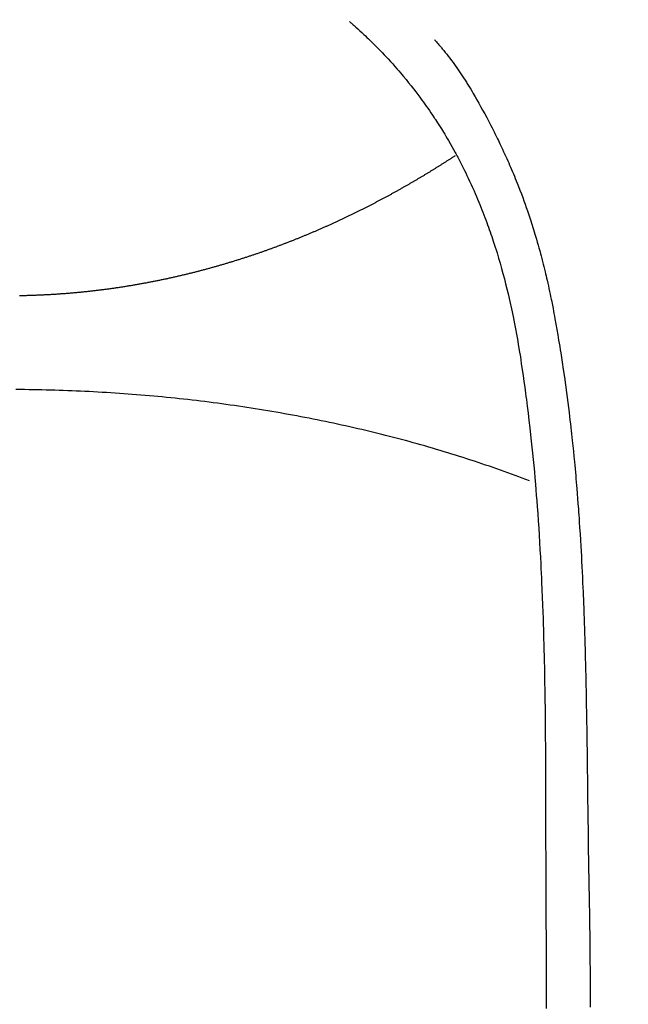
# Model space of a CAD drawing. Units: millimetres. Extents: x -109 to 26472, y -120 to 8847.
# Drawn here: x 17575 to 17589, y 6891 to 6913 of the extents above; entities that cross this region are included whole.
import ezdxf

# ---------------------------------------------------------------- set-up
doc = ezdxf.new("R2010")
doc.units = ezdxf.units.MM
doc.layers.add('150-機器', color=8, linetype='Continuous')
doc.layers.add('160-文字', color=254, linetype='Continuous')
doc.styles.add('KH001', font='txt')
doc.dimstyles.new('KH1xx030', dxfattribs={"dimscale": 30, "dimtxt": 2, "dimasz": 0.6, "dimexe": 0.3, "dimexo": 1.2, "dimgap": 0.5, "dimtad": 3, "dimdec": 1, "dimdsep": 46, "dimlunit": 6, "dimtxsty": 'KH001', "dimblk": 'DOT', "dimcen": 1, "dimdle": 1, "dimclrd": 256, "dimclre": 256, "dimclrt": 256, "dimadec": 0, "dimazin": 0, "dimtfac": 1, "dimtdec": 1, "dimtix": 1, "dimtmove": 2, "dimatfit": 3, "dimldrblk": 'CLOSEDBLANK', "dimfxl": 1, "dimtolj": 1, "dimtzin": 0, "dimlwd": -1, "dimlwe": -1, "dimarcsym": 0})

# ---------------------------------------------------------------- blocks, each defined once
blk = doc.blocks.new('F402_H')
at = {"layer": '150-機器', "color": 13, "linetype": 'Continuous'}
for points in [[(7.666294, -29.197548), (7.681747, -29.211269), (7.697202, -29.224988), (7.712662, -29.238699), (7.72813, -29.252403), (7.748104, -29.270077), (7.768073, -29.287754), (7.788019, -29.305459), (7.807919, -29.323215), (7.85322, -29.364143), (7.898196, -29.405431), (7.942914, -29.447), (7.987442, -29.488776), (8.021548, -29.520987), (8.055535, -29.553321), (8.089386, -29.585796), (8.123082, -29.618432), (8.180829, -29.675129), (8.238118, -29.732288), (8.294987, -29.789867), (8.351476, -29.847823), (8.396756, -29.894821), (8.441773, -29.942066), (8.486522, -29.989564), (8.531, -30.03732), (8.582279, -30.093077), (8.633148, -30.149203), (8.683559, -30.205738), (8.733463, -30.262722), (8.769483, -30.30455), (8.805229, -30.346608), (8.840749, -30.388862), (8.876084, -30.431275), (8.932971, -30.500212), (8.989395, -30.56952), (9.045266, -30.639271), (9.100489, -30.709536), (9.148105, -30.771312), (9.195204, -30.83348), (9.241821, -30.896011), (9.287992, -30.958875), (9.320762, -31.004003), (9.35332, -31.04928), (9.385628, -31.094734), (9.417647, -31.140393), (9.454371, -31.193532), (9.490805, -31.246869), (9.527064, -31.300326), (9.563261, -31.353827), (9.57051, -31.364538), (9.577752, -31.375251), (9.58498, -31.385975), (9.592184, -31.396713), (9.637832, -31.466208), (9.682476, -31.536359), (9.726355, -31.607), (9.769713, -31.677967), (9.797677, -31.724176), (9.825463, -31.770487), (9.85305, -31.816914), (9.88042, -31.863475), (9.919104, -31.930106), (9.957334, -31.996995), (9.995008, -32.064196), (10.032017, -32.131763), (10.0466, -32.158877), (10.061079, -32.186044), (10.07549, -32.213249), (10.089864, -32.240474), (10.121416, -32.300369), (10.152802, -32.360348), (10.183887, -32.420481), (10.214533, -32.480837), (10.242273, -32.536661), (10.269588, -32.592696), (10.296553, -32.648902), (10.323245, -32.705241), (10.356833, -32.776994), (10.390007, -32.848935), (10.422713, -32.921087), (10.454895, -32.993476), (10.482091, -33.055839), (10.508912, -33.118362), (10.535403, -33.181027), (10.561612, -33.243812), (10.585223, -33.300991), (10.608587, -33.358269), (10.631652, -33.415666), (10.654366, -33.473203), (10.676306, -33.529864), (10.697898, -33.586657), (10.719167, -33.643573), (10.740138, -33.7006), (10.759168, -33.753095), (10.777972, -33.805667), (10.796561, -33.858318), (10.81494, -33.911042), (10.832939, -33.963303), (10.850746, -34.015629), (10.868353, -34.068022), (10.885752, -34.120486), (10.907198, -34.186152), (10.928309, -34.251923), (10.949086, -34.317802), (10.96953, -34.383787), (11.004434, -34.499295), (11.038326, -34.6151), (11.071231, -34.731191), (11.103175, -34.847557), (11.133456, -34.961411), (11.162837, -35.075492), (11.19131, -35.189803), (11.218868, -35.304345), (11.257344, -35.471094), (11.294077, -35.638227), (11.32911, -35.805725), (11.362487, -35.973569), (11.384207, -36.087335), (11.405266, -36.201217), (11.425631, -36.315223), (11.445267, -36.42936), (11.468887, -36.572294), (11.491636, -36.715365), (11.513642, -36.858554), (11.535029, -37.001841), (11.554184, -37.132898), (11.57295, -37.264007), (11.591206, -37.395185), (11.608833, -37.526449), (11.618276, -37.598978), (11.627551, -37.67153), (11.636693, -37.744097), (11.645736, -37.816679), (11.665644, -37.978416), (11.685157, -38.1402), (11.704159, -38.302045), (11.722532, -38.463961), (11.737491, -38.60077), (11.751942, -38.737632), (11.7659, -38.874546), (11.779381, -39.011508), (11.792549, -39.150078), (11.805251, -39.288689), (11.817486, -39.427343), (11.829249, -39.566037), (11.839407, -39.690423), (11.849241, -39.814834), (11.858803, -39.939266), (11.868145, -40.063716), (11.880025, -40.225244), (11.891561, -40.386795), (11.90261, -40.548377), (11.913026, -40.710002), (11.922736, -40.871779), (11.93185, -41.033592), (11.940529, -41.195431), (11.948931, -41.357284), (11.954131, -41.459005), (11.959234, -41.560729), (11.964172, -41.662461), (11.968878, -41.764204), (11.976088, -41.932229), (11.98272, -42.100277), (11.988914, -42.268343), (11.994809, -42.436421), (11.999313, -42.568563), (12.00368, -42.700708), (12.00785, -42.832859), (12.011764, -42.965018), (12.018609, -43.221311), (12.024619, -43.477625), (12.029937, -43.733956), (12.034703, -43.990298), (12.038198, -44.1945), (12.041406, -44.398705), (12.044253, -44.602915), (12.046672, -44.80713), (12.048194, -44.958726), (12.049526, -45.110323), (12.050678, -45.261922), (12.051658, -45.413521), (12.052822, -45.633188), (12.053792, -45.852856), (12.054692, -46.072523), (12.055648, -46.29219), (12.056236, -46.411374), (12.056828, -46.530557), (12.057327, -46.649741), (12.057643, -46.768925), (12.057727, -46.867164), (12.05771, -46.965404), (12.05766, -47.063643), (12.057643, -47.161882), (12.057743, -47.291041), (12.057964, -47.420198), (12.058274, -47.549355), (12.05864, -47.678511), (12.059266, -47.870253), (12.059904, -48.061994), (12.060408, -48.253735), (12.060635, -48.445476), (12.060634, -48.487864), (12.060623, -48.530252), (12.060618, -48.572639), (12.060635, -48.615027), (12.061413, -48.882072), (12.063079, -49.149113), (12.06527, -49.416154), (12.067616, -49.683192), (12.068819, -49.827809), (12.069908, -49.972424), (12.070849, -50.11704), (12.071606, -50.261657), (12.072139, -50.417244), (12.072408, -50.572831), (12.072525, -50.728419), (12.072603, -50.884006), (12.072699, -51.026629), (12.072769, -51.16925), (12.072756, -51.311872)], [(9.569245, -29.602474), (9.580524, -29.61514), (9.591778, -29.627827), (9.602988, -29.640553), (9.614126, -29.653339), (9.632537, -29.674852), (9.650761, -29.696525), (9.668869, -29.718299), (9.686933, -29.740109), (9.701174, -29.757291), (9.715409, -29.774476), (9.729619, -29.791682), (9.743782, -29.808926), (9.777347, -29.850242), (9.810629, -29.891785), (9.843649, -29.933539), (9.87643, -29.975484), (9.912662, -30.022428), (9.948543, -30.069634), (9.984023, -30.11714), (10.019052, -30.164981), (10.083419, -30.255582), (10.146271, -30.347246), (10.207849, -30.439783), (10.26839, -30.533005), (10.282733, -30.555367), (10.297009, -30.577766), (10.311189, -30.600227), (10.325239, -30.622767), (10.354251, -30.670284), (10.382783, -30.718093), (10.410967, -30.766111), (10.438938, -30.814259), (10.480005, -30.885334), (10.520852, -30.956527), (10.561385, -31.027897), (10.601506, -31.099502), (10.647657, -31.183112), (10.693297, -31.267), (10.73842, -31.351167), (10.783025, -31.43561), (10.807949, -31.48336), (10.832708, -31.531194), (10.85731, -31.57911), (10.881763, -31.627102), (10.902907, -31.668892), (10.923928, -31.710743), (10.94481, -31.752662), (10.96554, -31.794657), (10.983196, -31.830715), (11.000738, -31.866827), (11.018135, -31.903009), (11.035355, -31.939274), (11.06301, -31.998509), (11.090363, -32.057886), (11.11764, -32.117299), (11.145064, -32.176644), (11.150057, -32.187363), (11.155053, -32.198081), (11.16004, -32.208801), (11.165011, -32.21953), (11.18719, -32.268181), (11.208962, -32.317015), (11.230451, -32.365977), (11.251781, -32.415011), (11.273228, -32.464524), (11.294553, -32.514086), (11.315686, -32.56373), (11.336556, -32.613485), (11.357578, -32.664465), (11.378341, -32.715551), (11.398907, -32.766718), (11.419336, -32.817942), (11.451335, -32.898755), (11.483015, -32.979688), (11.514272, -33.060784), (11.545003, -33.142082), (11.5724, -33.216126), (11.599313, -33.290347), (11.625749, -33.364738), (11.65172, -33.439293), (11.667157, -33.484348), (11.682425, -33.529457), (11.697551, -33.574615), (11.712558, -33.619814), (11.728303, -33.667597), (11.743898, -33.715427), (11.759282, -33.763324), (11.774394, -33.811306), (11.789708, -33.861066), (11.804738, -33.910913), (11.819556, -33.960824), (11.834235, -34.010777), (11.853275, -34.076009), (11.872141, -34.141289), (11.890755, -34.206639), (11.909037, -34.272084), (11.920921, -34.315424), (11.93267, -34.358801), (11.944321, -34.402203), (11.955913, -34.445623), (11.964733, -34.478761), (11.973511, -34.51191), (11.982216, -34.545077), (11.99082, -34.578271), (12.00517, -34.634774), (12.019217, -34.691353), (12.033028, -34.747992), (12.046672, -34.804671), (12.058086, -34.852499), (12.069393, -34.900352), (12.08056, -34.948238), (12.091553, -34.996162), (12.105654, -35.058911), (12.119476, -35.12172), (12.13305, -35.184585), (12.146407, -35.247496), (12.158346, -35.304549), (12.170134, -35.361634), (12.181777, -35.418747), (12.193283, -35.47589), (12.200889, -35.514014), (12.208428, -35.552152), (12.215874, -35.590307), (12.223203, -35.628485), (12.233954, -35.685781), (12.244472, -35.74312), (12.254828, -35.800489), (12.265092, -35.857876), (12.28644, -35.97774), (12.30761, -36.097633), (12.328466, -36.21758), (12.34887, -36.337603), (12.360813, -36.409376), (12.372593, -36.481175), (12.38423, -36.552999), (12.395745, -36.624841), (12.403827, -36.67569), (12.411844, -36.726549), (12.419791, -36.777419), (12.427661, -36.828301), (12.453353, -36.998166), (12.47819, -37.168159), (12.502198, -37.338272), (12.525401, -37.508496), (12.540416, -37.621875), (12.555074, -37.735301), (12.569358, -37.848771), (12.583248, -37.962292), (12.593211, -38.045793), (12.602992, -38.129315), (12.612625, -38.212853), (12.622145, -38.296406), (12.630285, -38.368448), (12.638345, -38.440497), (12.646283, -38.512561), (12.65406, -38.584641), (12.666588, -38.704516), (12.678681, -38.824435), (12.690432, -38.944389), (12.701933, -39.064368), (12.709361, -39.142893), (12.716687, -39.221425), (12.723866, -39.299972), (12.730856, -39.378534), (12.737015, -39.44983), (12.743028, -39.521139), (12.74894, -39.592456), (12.754793, -39.663778), (12.76408, -39.777702), (12.773227, -39.891637), (12.782132, -40.00559), (12.790698, -40.119568), (12.795884, -40.191364), (12.800922, -40.263169), (12.805836, -40.334985), (12.810645, -40.406806), (12.819564, -40.543666), (12.828178, -40.680544), (12.836504, -40.81744), (12.844555, -40.954353), (12.85106, -41.068287), (12.857391, -41.182229), (12.863536, -41.296181), (12.869488, -41.410144), (12.875554, -41.53031), (12.881405, -41.650485), (12.887033, -41.770671), (12.892428, -41.890868), (12.896083, -41.975388), (12.899628, -42.059911), (12.903064, -42.144439), (12.906391, -42.228971), (12.910872, -42.34715), (12.915179, -42.465333), (12.919331, -42.583522), (12.923346, -42.701717), (12.925922, -42.779508), (12.928446, -42.857301), (12.930912, -42.935096), (12.933319, -43.012891), (12.935682, -43.090931), (12.937983, -43.168972), (12.940197, -43.247016), (12.942295, -43.325063), (12.943818, -43.384904), (12.945295, -43.444745), (12.946769, -43.504587), (12.948279, -43.564428), (12.949523, -43.611802), (12.95079, -43.659176), (12.952048, -43.706551), (12.953266, -43.753925), (12.955146, -43.832214), (12.956899, -43.910506), (12.95858, -43.9888), (12.960248, -44.067094), (12.96127, -44.114468), (12.962287, -44.161842), (12.963283, -44.209217), (12.964237, -44.256591), (12.965579, -44.327652), (12.966837, -44.398712), (12.968042, -44.469774), (12.969224, -44.540837), (12.971232, -44.661517), (12.973237, -44.782196), (12.975231, -44.902876), (12.977203, -45.023556), (12.978758, -45.11955), (12.980289, -45.215546), (12.981775, -45.311541), (12.983187, -45.407537), (12.984496, -45.503033), (12.985733, -45.59853), (12.986944, -45.694027), (12.988174, -45.789524), (12.989229, -45.868065), (12.990286, -45.946606), (12.991284, -46.025147), (12.992163, -46.10369), (12.992681, -46.157797), (12.993158, -46.211903), (12.993637, -46.26601), (12.994158, -46.320116), (12.995026, -46.397413), (12.996013, -46.474708), (12.99707, -46.552002), (12.998147, -46.629295), (13.001281, -46.856442), (13.004349, -47.083588), (13.007308, -47.310735), (13.010115, -47.537885), (13.010844, -47.599472), (13.01157, -47.661059), (13.012317, -47.722645), (13.013107, -47.784231), (13.016101, -47.98745), (13.019548, -48.190661), (13.023266, -48.393868), (13.02707, -48.597074), (13.030498, -48.785322), (13.033783, -48.973572), (13.036953, -49.161824), (13.040036, -49.350076), (13.042307, -49.493692), (13.044431, -49.637309), (13.046352, -49.780929), (13.048015, -49.924552), (13.048836, -50.007831), (13.049573, -50.09111), (13.05028, -50.174389), (13.051007, -50.257668), (13.052907, -50.450905), (13.054902, -50.644141), (13.056696, -50.837378), (13.057988, -51.030617), (13.058325, -51.114395), (13.058561, -51.198173), (13.058759, -51.28195)], [(10.033015, -32.205567), (10.020049, -32.213546), (10.007083, -32.222522), (9.994118, -32.230501), (9.98215, -32.23848), (9.969184, -32.247456), (9.956218, -32.255435), (9.943253, -32.264411), (9.930287, -32.27239), (9.917322, -32.281366), (9.904356, -32.289345), (9.89139, -32.297324), (9.878425, -32.3063), (9.865459, -32.314279), (9.852494, -32.323255), (9.839528, -32.331234), (9.826562, -32.339212), (9.813597, -32.348189), (9.800631, -32.356167), (9.787666, -32.364146), (9.773703, -32.373122), (9.760737, -32.381101), (9.747772, -32.38908), (9.734806, -32.398056), (9.72184, -32.406035), (9.708875, -32.414014), (9.694912, -32.42299), (9.681946, -32.430969), (9.668981, -32.438948), (9.656015, -32.447924), (9.643049, -32.455903), (9.629086, -32.463882), (9.616121, -32.472858), (9.603155, -32.480837), (9.589192, -32.488815), (9.576227, -32.497792), (9.563261, -32.50577), (9.549298, -32.513749), (9.536333, -32.521728), (9.523367, -32.530704), (9.509404, -32.538683), (9.496438, -32.546662), (9.482475, -32.554641), (9.46951, -32.563617), (9.456544, -32.571596), (9.442581, -32.579575), (9.429616, -32.587553), (9.415653, -32.59653), (9.402687, -32.604508), (9.388724, -32.612487), (9.375759, -32.620466), (9.361796, -32.628445), (9.347833, -32.637421), (9.334867, -32.6454), (9.320904, -32.653379), (9.307939, -32.661358), (9.293976, -32.669336), (9.280013, -32.678313), (9.267047, -32.686291), (9.253084, -32.69427), (9.239121, -32.702249), (9.226156, -32.710228), (9.212193, -32.718207), (9.19823, -32.727183), (9.185264, -32.735162), (9.171301, -32.743141), (9.157338, -32.751119), (9.143375, -32.759098), (9.129412, -32.767077), (9.116447, -32.775056), (9.102484, -32.783035), (9.088521, -32.792011), (9.074558, -32.79999), (9.060595, -32.807969), (9.046632, -32.815947), (9.032669, -32.823926), (9.019703, -32.831905), (9.00574, -32.839884), (8.991777, -32.847863), (8.977815, -32.855842), (8.963852, -32.86382), (8.949889, -32.871799), (8.935926, -32.879778), (8.921963, -32.887757), (8.908, -32.895736), (8.894037, -32.903715), (8.879077, -32.911693), (8.865114, -32.919672), (8.851151, -32.927651), (8.837188, -32.93563), (8.823225, -32.943609), (8.809262, -32.951587), (8.795299, -32.959566), (8.781336, -32.967545), (8.766376, -32.975524), (8.752413, -32.983503), (8.73845, -32.991482), (8.724487, -32.99946), (8.709526, -33.007439), (8.695563, -33.015418), (8.6816, -33.023397), (8.66664, -33.031376), (8.652677, -33.039355), (8.638714, -33.047333), (8.623754, -33.055312), (8.609791, -33.063291), (8.595828, -33.07127), (8.580868, -33.079249), (8.566905, -33.08623), (8.551945, -33.094209), (8.537982, -33.102188), (8.523021, -33.110167), (8.509058, -33.118146), (8.494098, -33.126124), (8.480135, -33.134103), (8.465175, -33.141085), (8.451212, -33.149064), (8.436251, -33.157042), (8.421291, -33.165021), (8.407328, -33.173), (8.392368, -33.180979), (8.378405, -33.18796), (8.363445, -33.195939), (8.348484, -33.203918), (8.333524, -33.211897), (8.319561, -33.219876), (8.304601, -33.226857), (8.289641, -33.234836), (8.27468, -33.242815), (8.260717, -33.250794), (8.245757, -33.257775), (8.230797, -33.265754), (8.215836, -33.273733), (8.200876, -33.281712), (8.185916, -33.288693), (8.171953, -33.296672), (8.156992, -33.304651), (8.142032, -33.31263), (8.127072, -33.319611), (8.112112, -33.32759), (8.097151, -33.335569), (8.082191, -33.34255), (8.067231, -33.350529), (8.05227, -33.358508), (8.03731, -33.365489), (8.021352, -33.373468), (8.006392, -33.381447), (7.991432, -33.388428), (7.976471, -33.396407), (7.961511, -33.404386), (7.946551, -33.411368), (7.930593, -33.419346), (7.915633, -33.426328), (7.900673, -33.434307), (7.885712, -33.442285), (7.869755, -33.449267), (7.854794, -33.457246), (7.839834, -33.464227), (7.824874, -33.472206), (7.808916, -33.480185), (7.793956, -33.487166), (7.777998, -33.495145), (7.763038, -33.502127), (7.748077, -33.510106), (7.73212, -33.517087), (7.71716, -33.525066), (7.701202, -33.532047), (7.686242, -33.540026), (7.670284, -33.547008), (7.655324, -33.554986), (7.639366, -33.561968), (7.624406, -33.569947), (7.608448, -33.576928), (7.593488, -33.58391), (7.57753, -33.591889), (7.561572, -33.59887), (7.546612, -33.606849), (7.530654, -33.61383), (7.514697, -33.621809), (7.499736, -33.628791), (7.483779, -33.635772), (7.467821, -33.643751), (7.452861, -33.650732), (7.436903, -33.657714), (7.420945, -33.665693), (7.404988, -33.672674), (7.390028, -33.679656), (7.37407, -33.687634), (7.358112, -33.694616), (7.342155, -33.701597), (7.326197, -33.708579), (7.310239, -33.716558), (7.295279, -33.723539), (7.279321, -33.730521), (7.263364, -33.737502), (7.247406, -33.745481), (7.231448, -33.752462), (7.215491, -33.759444), (7.199533, -33.766425), (7.183575, -33.773407), (7.167618, -33.781386), (7.15166, -33.788367), (7.135702, -33.795349), (7.119745, -33.80233), (7.103787, -33.809312), (7.087829, -33.816293), (7.071872, -33.823275), (7.055914, -33.830256), (7.039956, -33.837238), (7.023999, -33.845216), (7.007044, -33.852198), (6.991086, -33.859179), (6.975128, -33.866161), (6.959171, -33.873142), (6.943213, -33.880124), (6.927255, -33.887105), (6.9103, -33.894087), (6.894343, -33.901068), (6.878385, -33.90805), (6.862427, -33.915031), (6.845472, -33.922013), (6.829515, -33.927997), (6.813557, -33.934978), (6.796602, -33.94196), (6.780644, -33.948941), (6.764687, -33.955923), (6.747732, -33.962904), (6.731774, -33.969886), (6.714819, -33.976867), (6.698861, -33.982851), (6.682904, -33.989833), (6.665949, -33.996814), (6.649991, -34.003796), (6.633036, -34.010777), (6.617078, -34.016761), (6.600123, -34.023743), (6.584166, -34.030724), (6.567211, -34.037706), (6.550256, -34.044687), (6.534298, -34.050671), (6.517343, -34.057653), (6.501385, -34.064634), (6.48443, -34.070618), (6.467475, -34.0776), (6.451518, -34.084581), (6.434563, -34.090565), (6.417608, -34.097547), (6.40165, -34.104528), (6.384695, -34.110512), (6.36774, -34.117494), (6.350785, -34.123478), (6.334827, -34.13046), (6.317872, -34.137441), (6.300917, -34.143425), (6.283962, -34.150407), (6.267007, -34.156391), (6.250052, -34.163372), (6.234095, -34.169356), (6.21714, -34.176338), (6.200185, -34.182322), (6.18323, -34.189303), (6.166275, -34.195287), (6.14932, -34.202269), (6.132365, -34.208253), (6.11541, -34.214237), (6.098455, -34.221219), (6.0815, -34.227203), (6.064545, -34.234184), (6.047589, -34.240168), (6.030634, -34.246153), (6.013679, -34.253134), (5.995727, -34.259118), (5.978772, -34.265102), (5.961817, -34.272084), (5.944862, -34.278068), (5.927907, -34.284052), (5.909955, -34.290036), (5.893, -34.297018), (5.876045, -34.303002), (5.85909, -34.308986), (5.841137, -34.31497), (5.824182, -34.320954), (5.807227, -34.327936), (5.790272, -34.33392), (5.77232, -34.339904), (5.755365, -34.345888), (5.737413, -34.351872), (5.720458, -34.357856), (5.703502, -34.36384), (5.68555, -34.370822), (5.668595, -34.376806), (5.650643, -34.38279), (5.633688, -34.388774), (5.615735, -34.394758), (5.59878, -34.400742), (5.580828, -34.406726), (5.562876, -34.412711), (5.545921, -34.418695), (5.527968, -34.424679), (5.511013, -34.430663), (5.493061, -34.436647), (5.475109, -34.442631), (5.458153, -34.448615), (5.440201, -34.453602), (5.422249, -34.459586), (5.404296, -34.46557), (5.387341, -34.471554), (5.369389, -34.477539), (5.351437, -34.483523), (5.333484, -34.489507), (5.315532, -34.494494), (5.298577, -34.500478), (5.280625, -34.506462), (5.262672, -34.512446), (5.24472, -34.517433), (5.226767, -34.523417), (5.208815, -34.529401), (5.190863, -34.535385), (5.17291, -34.540372), (5.154958, -34.546356), (5.137006, -34.55234), (5.119053, -34.557327), (5.101101, -34.563311), (5.083149, -34.568298), (5.065196, -34.574282), (5.047244, -34.580266), (5.028294, -34.585253), (5.010342, -34.591237), (4.992389, -34.596224), (4.974437, -34.602208), (4.956485, -34.607195), (4.937535, -34.613179), (4.919583, -34.618165), (4.90163, -34.62415), (4.88268, -34.629136), (4.864728, -34.63512), (4.846776, -34.640107), (4.827826, -34.646091), (4.809874, -34.651078), (4.791921, -34.656065), (4.772972, -34.662049), (4.755019, -34.667036), (4.736069, -34.672023), (4.718117, -34.678007), (4.699167, -34.682993), (4.681215, -34.68798), (4.662265, -34.693964), (4.644313, -34.698951), (4.625363, -34.703938), (4.606413, -34.708925), (4.588461, -34.713911), (4.569511, -34.719896), (4.550562, -34.724882), (4.532609, -34.729869), (4.51366, -34.734856), (4.49471, -34.739843), (4.47576, -34.744829), (4.457808, -34.749816), (4.438858, -34.7558), (4.419908, -34.760787), (4.400959, -34.765774), (4.382009, -34.770761), (4.363059, -34.775747), (4.344109, -34.780734), (4.32516, -34.785721), (4.30621, -34.790708), (4.28726, -34.795694), (4.268311, -34.800681), (4.249361, -34.804671), (4.230411, -34.809657), (4.211461, -34.814644), (4.192512, -34.819631), (4.173562, -34.824618), (4.154612, -34.829604), (4.135663, -34.834591), (4.115715, -34.838581), (4.096766, -34.843567), (4.077816, -34.848554), (4.058866, -34.853541), (4.038919, -34.85753), (4.01997, -34.862517), (4.00102, -34.867504), (3.981073, -34.871493), (3.962123, -34.87648), (3.942176, -34.881467), (3.923226, -34.885456), (3.904277, -34.890443), (3.884329, -34.89543), (3.86538, -34.899419), (3.845433, -34.904406), (3.825486, -34.908395), (3.806536, -34.913382), (3.786589, -34.917372), (3.767639, -34.922358), (3.747692, -34.926348), (3.727745, -34.930337), (3.708795, -34.935324), (3.688848, -34.939313), (3.668901, -34.9443), (3.649951, -34.94829), (3.630004, -34.952279), (3.610057, -34.957266), (3.591107, -34.961255), (3.57116, -34.965245), (3.551213, -34.969234), (3.531266, -34.974221), (3.511319, -34.97821), (3.491372, -34.9822), (3.472422, -34.986189), (3.452475, -34.990178), (3.432528, -34.994168), (3.412581, -34.999155), (3.392634, -35.003144), (3.372687, -35.007133), (3.35274, -35.011123), (3.332793, -35.015112), (3.312846, -35.019102), (3.292899, -35.023091), (3.272952, -35.02708), (3.253005, -35.03107), (3.233057, -35.035059), (3.21311, -35.038051), (3.193163, -35.042041), (3.173216, -35.04603), (3.153269, -35.05002), (3.133322, -35.054009), (3.113375, -35.057998), (3.092431, -35.06099), (3.072484, -35.06498), (3.052536, -35.068969), (3.032589, -35.071961), (3.012642, -35.075951), (2.992695, -35.07994), (2.971751, -35.082932), (2.951804, -35.086922), (2.931857, -35.090911), (2.91191, -35.093903), (2.891963, -35.097893), (2.871018, -35.100885), (2.851071, -35.104874), (2.831124, -35.107866), (2.81018, -35.111856), (2.790232, -35.114848), (2.770285, -35.11784), (2.750338, -35.121829), (2.729394, -35.124821), (2.709447, -35.127813), (2.6895, -35.131803), (2.668555, -35.134795), (2.648608, -35.137787), (2.628661, -35.140779), (2.607717, -35.144768), (2.58777, -35.14776), (2.566825, -35.150752), (2.546878, -35.153744), (2.526931, -35.156736), (2.505987, -35.159728), (2.48604, -35.162721), (2.465095, -35.165713), (2.445148, -35.168705), (2.424204, -35.171697), (2.404257, -35.174689), (2.383312, -35.177681), (2.363365, -35.180673), (2.342421, -35.183665), (2.322474, -35.186657), (2.301529, -35.189649), (2.281582, -35.192641), (2.260638, -35.194636), (2.240691, -35.197628), (2.219746, -35.20062), (2.198802, -35.203612), (2.178855, -35.205607), (2.15791, -35.208599), (2.137963, -35.211591), (2.117019, -35.213586), (2.096074, -35.216578), (2.076127, -35.218572), (2.055183, -35.221564), (2.034238, -35.224556), (2.014291, -35.226551), (1.993347, -35.228546), (1.972402, -35.231538), (1.951458, -35.233533), (1.931511, -35.236525), (1.910567, -35.238519), (1.889622, -35.241511), (1.868678, -35.243506), (1.848731, -35.245501), (1.827786, -35.247496), (1.806842, -35.250488), (1.785897, -35.252482), (1.764953, -35.254477), (1.744008, -35.256472), (1.723064, -35.259464), (1.703117, -35.261459), (1.682173, -35.263453), (1.661228, -35.265448), (1.640284, -35.267443), (1.619339, -35.269437), (1.598395, -35.271432), (1.57745, -35.273427), (1.556506, -35.275422), (1.535562, -35.277416), (1.514617, -35.279411), (1.493673, -35.281406), (1.472728, -35.2834), (1.451784, -35.284398), (1.430839, -35.286392), (1.409895, -35.288387), (1.388951, -35.290382), (1.368006, -35.291379), (1.347062, -35.293374), (1.32512, -35.295369), (1.304176, -35.297363), (1.283231, -35.298361), (1.262287, -35.300355), (1.241342, -35.301353), (1.220398, -35.303347), (1.198456, -35.304345), (1.177512, -35.306339), (1.156567, -35.307337), (1.135623, -35.309332), (1.113681, -35.310329), (1.092737, -35.312324), (1.071792, -35.313321), (1.050848, -35.314318), (1.028906, -35.316313), (1.007962, -35.31731), (0.987017, -35.318308), (0.965075, -35.320302), (0.944131, -35.3213), (0.923186, -35.322297), (0.901245, -35.323294), (0.8803, -35.324292), (0.858358, -35.325289), (0.837414, -35.326287), (0.815472, -35.327284), (0.794528, -35.329279), (0.773583, -35.330276), (0.751642, -35.330276), (0.730697, -35.331273), (0.708755, -35.332271), (0.687811, -35.333268), (0.665869, -35.334265), (0.644925, -35.335263), (0.622983, -35.33626), (0.602039, -35.337257), (0.580097, -35.337257), (0.559152, -35.338255), (0.537211, -35.339252), (0.516266, -35.339252), (0.494324, -35.340249), (0.47338, -35.341247), (0.451438, -35.341247), (0.429496, -35.342244), (0.408552, -35.342244), (0.38661, -35.343242), (0.365666, -35.343242), (0.343724, -35.344239), (0.32278, -35.344239), (0.300838, -35.345236), (0.279893, -35.345236)], [(11.697598, -39.494227), (11.616812, -39.463309), (11.536027, -39.432392), (11.455241, -39.402471), (11.373458, -39.371553), (11.292672, -39.341632), (11.210889, -39.311712), (11.128109, -39.281791), (11.046326, -39.252868), (10.963546, -39.222947), (10.880765, -39.194024), (10.797985, -39.165101), (10.715205, -39.137175), (10.631427, -39.108252), (10.547649, -39.080326), (10.463871, -39.0524), (10.380094, -39.025471), (10.295319, -38.997545), (10.210544, -38.970617), (10.125769, -38.943688), (10.040994, -38.91676), (9.956218, -38.889831), (9.870446, -38.8639), (9.784674, -38.837969), (9.698901, -38.812038), (9.613129, -38.786106), (9.526359, -38.760175), (9.440587, -38.735241), (9.353817, -38.710307), (9.267047, -38.685374), (9.17928, -38.661437), (9.09251, -38.637501), (9.004743, -38.612567), (8.916976, -38.589628), (8.829209, -38.565691), (8.741442, -38.542752), (8.653675, -38.518816), (8.56491, -38.495876), (8.476146, -38.473935), (8.387381, -38.450996), (8.298617, -38.429054), (8.209852, -38.407112), (8.12009, -38.38517), (8.030329, -38.364226), (7.941564, -38.343281), (7.851802, -38.322337), (7.761043, -38.301392), (7.671281, -38.280448), (7.580522, -38.260501), (7.49076, -38.240554), (7.400001, -38.220607), (7.309242, -38.201657), (7.218483, -38.18171), (7.126726, -38.16276), (7.035967, -38.143811), (6.94421, -38.125858), (6.852454, -38.106909), (6.760697, -38.088956), (6.668941, -38.071004), (6.577184, -38.054049), (6.485428, -38.036096), (6.392674, -38.019141), (6.300917, -38.002186), (6.208163, -37.986229), (6.11541, -37.969274), (6.022656, -37.953316), (5.929902, -37.937358), (5.836151, -37.921401), (5.743397, -37.90644), (5.649645, -37.89148), (5.556892, -37.87652), (5.46314, -37.86156), (5.369389, -37.847597), (5.275638, -37.833634), (5.181887, -37.819671), (5.088135, -37.805708), (4.993387, -37.792742), (4.899635, -37.778779), (4.804887, -37.766811), (4.710138, -37.753845), (4.616387, -37.74088), (4.521638, -37.728911), (4.42689, -37.716943), (4.332141, -37.705972), (4.237393, -37.694004), (4.141647, -37.683033), (4.046898, -37.672062), (3.952149, -37.662089), (3.856404, -37.651118), (3.760658, -37.641144), (3.665909, -37.631171), (3.570163, -37.622195), (3.474417, -37.612221), (3.378671, -37.603245), (3.282925, -37.594269), (3.187179, -37.58629), (3.091433, -37.577314), (2.995687, -37.569335), (2.899941, -37.561356), (2.803198, -37.554375), (2.707452, -37.546396), (2.610709, -37.539414), (2.514963, -37.532433), (2.41822, -37.526449), (2.322474, -37.520465), (2.22573, -37.51448), (2.129984, -37.508496), (2.033241, -37.502512), (1.936498, -37.497525), (1.839754, -37.492539), (1.743011, -37.487552), (1.646268, -37.483562), (1.549525, -37.478576), (1.453779, -37.474586), (1.357035, -37.471594), (1.259295, -37.467605), (1.162551, -37.464613), (1.065808, -37.461621), (0.969065, -37.458629), (0.872321, -37.456634), (0.775578, -37.454639), (0.678835, -37.452645), (0.582091, -37.45065), (0.484351, -37.449652), (0.387608, -37.447658), (0.290864, -37.44666), (0.194121, -37.44666)]]:
    blk.add_lwpolyline(points, dxfattribs=at)
blk = doc.blocks.new('_ClosedBlank')
at = {"color": 0, "linetype": 'ByBlock', "lineweight": -2}
for p, q in [((-1, 0.166667), (0, 0)), ((-1, 0.166667), (-1, -0.166667)), ((0, 0), (-1, -0.166667))]:
    blk.add_line(p, q, dxfattribs=at)
blk = doc.blocks.new('_Dot')
at = {"color": 0, "linetype": 'ByBlock', "lineweight": -2}
blk.add_line((-0.5, 0), (-1, 0), dxfattribs=at)
at = {"color": 0, "linetype": 'ByBlock', "const_width": 0.5}
blk.add_lwpolyline([(-0.25, 0, 1), (0.25, 0, 1)], format="xyb", close=True, dxfattribs=at)

msp = doc.modelspace()

# ---------------------------------------------------------------- block references
at = {"layer": '150-機器'}
msp.add_blockref('F402_H', (17574.614, 6941.762), dxfattribs=at)

# ---------------------------------------------------------------- leaders
at = {"layer": '160-文字'}
msp.add_leader([(17457.607, 6941.569), (18574.591, 6394.377)], dimstyle='KH1xx030', override={"dimgap": 0.5, "dimtad": 1}, dxfattribs=at)
at = {"layer": '160-文字', "annotation_type": 0, "has_hookline": 1, "hookline_direction": 0, "text_width": 1266.54}
msp.add_leader([(17336.408, 6920.356), (18207.027, 5572.695), (18207.627, 5572.695)], dimstyle='KH1xx030', override={"dimgap": 0.5, "dimtad": 1}, dxfattribs=at)

doc.saveas('drawing.dxf')
